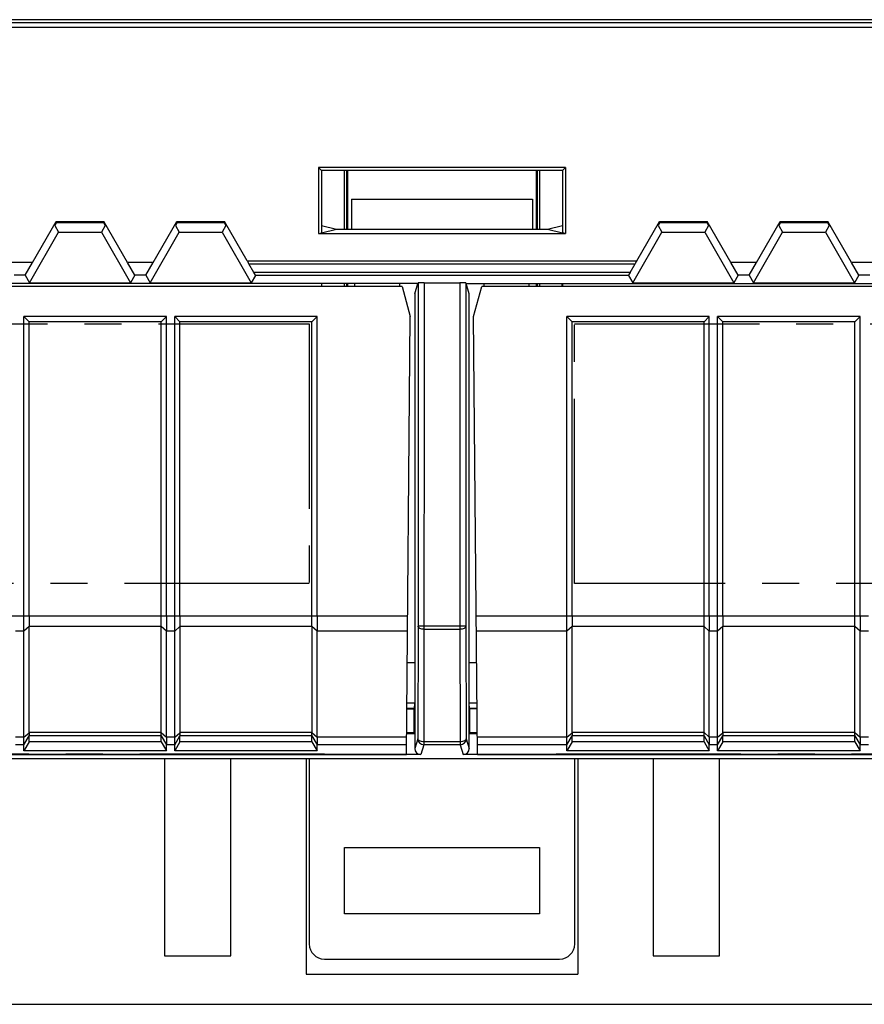
# Model space of a CAD drawing. Units: millimetres. Extents: x -137 to 64, y -57 to 65.
# Drawn here: x -14 to 14, y -57 to -24 of the extents above; entities that cross this region are included whole.
import ezdxf

# ---------------------------------------------------------------- set-up
doc = ezdxf.new("R2010")
doc.units = ezdxf.units.MM
doc.header["$LTSCALE"] = 16.335
doc.linetypes.add('CENTER', pattern=[0.6, 0.375, -0.075, 0.075, -0.075])
doc.layers.get('0').update_dxf_attribs({"linetype": 'CONTINUOUS'})
for name, color, linetype in [('ASSI', 7, 'CONTINUOUS'), ('DEFAULT_1', 7, 'CENTER'), ('DRAFT', 7, 'CONTINUOUS'), ('RACCORDO', 7, 'CONTINUOUS')]:
    doc.layers.add(name, color=color, linetype=linetype)

msp = doc.modelspace()

# ---------------------------------------------------------------- linework, layer by layer
at = {"color": 250, "linetype": 'CONTINUOUS'}
for p, q in [((52.369, -24.407), (-52.547, -24.407)), ((52.365, -24.507), (-52.542, -24.507)), ((-6.546, -32.4), (6.369, -32.4)), ((-6.489, -32.5), (6.312, -32.5)), ((6.151, -32.784), (-6.328, -32.784)), ((6.097, -32.884), (-6.274, -32.884)), ((-0.68, -33.127), (-0.691, -48.447)), ((0.502, -33.127), (0.502, -44.519)), ((0.702, -44.519), (-0.88, -44.519)), ((-0.68, -44.619), (0.502, -44.619)), ((0.502, -44.519), (0.514, -48.347)), ((-0.891, -48.247), (-0.989, -48.572)), ((0.714, -48.247), (0.811, -48.572)), ((-0.691, -48.447), (-0.789, -48.772)), ((0.514, -48.347), (-0.691, -48.347)), ((0.514, -48.447), (-0.691, -48.447)), ((0.514, -48.347), (0.514, -48.447)), ((0.514, -48.447), (0.611, -48.772))]:
    msp.add_line(p, q, dxfattribs=at)
at = {"color": 7, "linetype": 'CONTINUOUS'}
for p, q in [((-51.589, -24.657), (51.411, -24.657)), ((4.006, -29.309), (-4.183, -29.309)), ((-4.183, -29.309), (-4.089, -29.403)), ((-4.183, -29.309), (-4.183, -31.501)), ((4.006, -29.309), (3.911, -29.403)), ((4.006, -29.309), (4.006, -31.501)), ((3.911, -29.403), (-4.089, -29.403)), ((-4.089, -29.403), (-4.089, -31.47)), ((-3.239, -31.353), (-3.239, -29.403)), ((-3.213, -31.353), (-3.213, -29.403)), ((3.035, -29.403), (3.035, -31.353)), ((3.061, -29.403), (3.061, -31.353)), ((3.911, -29.403), (3.911, -31.47)), ((-3.089, -30.353), (2.911, -30.353)), ((-3.089, -30.353), (-3.089, -31.353)), ((2.911, -30.353), (2.911, -31.353)), ((-13.662, -32.453), (-12.883, -31.103)), ((-12.865, -31.135), (-12.923, -31.236)), ((-12.923, -31.236), (-12.797, -31.454)), ((-12.883, -31.103), (-11.295, -31.103)), ((-12.865, -31.135), (-12.883, -31.103)), ((-12.865, -31.135), (-11.313, -31.135)), ((-11.254, -31.236), (-11.38, -31.454)), ((-11.313, -31.135), (-11.295, -31.103)), ((-11.313, -31.135), (-11.254, -31.236)), ((-10.515, -32.453), (-11.295, -31.103)), ((-9.662, -32.453), (-8.883, -31.103)), ((-8.865, -31.135), (-8.923, -31.236)), ((-8.923, -31.236), (-8.797, -31.454)), ((-8.883, -31.103), (-7.295, -31.103)), ((-8.865, -31.135), (-8.883, -31.103)), ((-8.865, -31.135), (-7.313, -31.135)), ((-7.254, -31.236), (-7.38, -31.454)), ((-7.313, -31.135), (-7.295, -31.103)), ((-7.313, -31.135), (-7.254, -31.236)), ((-6.546, -32.4), (-7.295, -31.103)), ((-4.089, -31.236), (-3.589, -31.353)), ((3.411, -31.353), (3.911, -31.236)), ((6.369, -32.4), (7.117, -31.103)), ((7.135, -31.135), (7.077, -31.236)), ((7.077, -31.236), (7.203, -31.454)), ((7.117, -31.103), (8.705, -31.103)), ((7.135, -31.135), (7.117, -31.103)), ((7.135, -31.135), (8.687, -31.135)), ((8.746, -31.236), (8.62, -31.454)), ((8.687, -31.135), (8.705, -31.103)), ((8.687, -31.135), (8.746, -31.236)), ((9.485, -32.453), (8.705, -31.103)), ((10.338, -32.453), (11.117, -31.103)), ((11.135, -31.135), (11.077, -31.236)), ((11.077, -31.236), (11.203, -31.454)), ((11.117, -31.103), (12.705, -31.103)), ((11.135, -31.135), (11.117, -31.103)), ((11.135, -31.135), (12.687, -31.135)), ((12.746, -31.236), (12.62, -31.454)), ((12.687, -31.135), (12.705, -31.103)), ((12.687, -31.135), (12.746, -31.236)), ((13.485, -32.453), (12.705, -31.103)), ((-13.763, -33.127), (-12.797, -31.454)), ((-12.797, -31.454), (-11.38, -31.454)), ((-11.38, -31.454), (-10.415, -33.127)), ((-9.763, -33.127), (-8.797, -31.454)), ((-8.797, -31.454), (-7.38, -31.454)), ((-7.38, -31.454), (-6.415, -33.127)), ((-4.183, -31.501), (-4.089, -31.47)), ((-4.183, -31.501), (4.006, -31.501)), ((-4.089, -31.47), (-3.589, -31.353)), ((-3.589, -31.353), (3.411, -31.353)), ((3.411, -31.353), (3.911, -31.47)), ((4.006, -31.501), (3.911, -31.47)), ((6.237, -33.127), (7.203, -31.454)), ((7.203, -31.454), (8.62, -31.454)), ((8.62, -31.454), (9.585, -33.127)), ((10.237, -33.127), (11.203, -31.454)), ((11.203, -31.454), (12.62, -31.454)), ((12.62, -31.454), (13.585, -33.127)), ((-13.662, -32.453), (-14.515, -32.453)), ((-13.904, -32.882), (-13.662, -32.453)), ((-9.662, -32.453), (-10.515, -32.453)), ((-10.273, -32.882), (-10.515, -32.453)), ((-9.904, -32.882), (-9.662, -32.453)), ((-6.328, -32.784), (-6.489, -32.5)), ((6.151, -32.784), (6.312, -32.5)), ((10.338, -32.453), (9.485, -32.453)), ((9.727, -32.882), (9.485, -32.453)), ((10.096, -32.882), (10.338, -32.453)), ((14.338, -32.453), (13.485, -32.453)), ((13.727, -32.882), (13.485, -32.453)), ((-13.904, -32.882), (-14.273, -32.882)), ((-13.904, -32.882), (-13.763, -33.127)), ((-10.273, -32.882), (-10.415, -33.127)), ((-9.904, -32.882), (-10.273, -32.882)), ((-9.904, -32.882), (-9.763, -33.127)), ((-6.274, -32.884), (-6.415, -33.127)), ((6.097, -32.884), (6.237, -33.127)), ((9.727, -32.882), (9.585, -33.127)), ((10.096, -32.882), (9.727, -32.882)), ((10.096, -32.882), (10.237, -33.127)), ((13.727, -32.882), (13.585, -33.127)), ((14.096, -32.882), (13.727, -32.882)), ((-0.887, -33.153), (-51.648, -33.153)), ((-13.763, -33.127), (-10.415, -33.127)), ((-9.763, -33.127), (-6.415, -33.127)), ((-4.089, -33.153), (-4.089, -33.253)), ((-4.075, -33.253), (-4.075, -33.153)), ((-3.239, -33.253), (-3.239, -33.153)), ((-3.213, -33.253), (-3.213, -33.153)), ((-1.489, -33.253), (-1.489, -33.153)), ((-0.989, -33.493), (-0.887, -33.153)), ((-0.88, -33.13), (-0.88, -44.519)), ((-0.68, -33.127), (0.502, -33.127)), ((0.702, -33.13), (0.702, -44.519)), ((0.709, -33.153), (51.471, -33.153)), ((0.811, -33.493), (0.709, -33.153)), ((1.311, -33.253), (1.311, -33.153)), ((3.035, -33.153), (3.035, -33.253)), ((3.061, -33.153), (3.061, -33.253)), ((3.897, -33.253), (3.897, -33.153)), ((3.911, -33.153), (3.911, -33.253)), ((6.237, -33.127), (9.585, -33.127)), ((10.237, -33.127), (13.585, -33.127)), ((-0.989, -33.493), (-0.989, -48.572)), ((0.811, -48.572), (0.811, -33.493)), ((-9.227, -34.253), (-13.951, -34.253)), ((-13.951, -34.253), (-13.777, -34.426)), ((-13.951, -44.18), (-13.951, -34.253)), ((-9.227, -34.253), (-9.4, -34.426)), ((-9.227, -44.18), (-9.227, -34.253)), ((-4.227, -34.253), (-8.951, -34.253)), ((-8.951, -34.253), (-8.777, -34.426)), ((-8.951, -44.18), (-8.951, -34.253)), ((-4.227, -34.253), (-4.4, -34.426)), ((-4.227, -44.18), (-4.227, -34.253)), ((8.773, -34.253), (4.049, -34.253)), ((4.049, -34.253), (4.223, -34.426)), ((4.049, -44.18), (4.049, -34.253)), ((8.773, -34.253), (8.6, -34.426)), ((8.773, -44.18), (8.773, -34.253)), ((13.773, -34.253), (9.049, -34.253)), ((9.049, -34.253), (9.223, -34.426)), ((9.049, -44.18), (9.049, -34.253)), ((13.773, -34.253), (13.6, -34.426)), ((13.773, -44.18), (13.773, -34.253)), ((-9.4, -34.426), (-13.777, -34.426)), ((-13.777, -44.18), (-13.777, -34.426)), ((-9.4, -44.18), (-9.4, -34.426)), ((-4.4, -34.426), (-8.777, -34.426)), ((-8.777, -44.18), (-8.777, -34.426)), ((-4.4, -44.18), (-4.4, -34.426)), ((8.6, -34.426), (4.223, -34.426)), ((4.223, -44.18), (4.223, -34.426)), ((8.6, -44.18), (8.6, -34.426)), ((13.6, -34.426), (9.223, -34.426)), ((9.223, -44.18), (9.223, -34.426)), ((13.6, -44.18), (13.6, -34.426)), ((-8.777, -44.53), (-8.777, -48.041)), ((-0.88, -44.519), (-0.891, -48.247)), ((0.702, -44.519), (0.714, -48.247)), ((-1.239, -45.723), (-0.989, -45.723)), ((0.811, -45.723), (1.061, -45.723)), ((-0.997, -47.244), (-1.252, -47.244)), ((-1.252, -47.253), (-1.006, -47.253)), ((-0.989, -47.071), (-1.251, -47.071)), ((-1.006, -47.253), (-0.997, -47.244)), ((-1.006, -48.053), (-1.006, -47.253)), ((-0.997, -47.244), (-0.989, -47.071)), ((1.073, -47.071), (0.811, -47.071)), ((0.82, -47.244), (0.811, -47.071)), ((1.075, -47.244), (0.82, -47.244)), ((0.829, -47.253), (0.82, -47.244)), ((1.075, -47.253), (0.829, -47.253)), ((0.829, -48.053), (0.829, -47.253)), ((-13.777, -48.347), (-13.777, -48.151)), ((-9.4, -48.347), (-9.4, -48.151)), ((-8.777, -48.347), (-8.777, -48.151)), ((-4.4, -48.347), (-4.4, -48.151)), ((-1.006, -48.053), (-1.259, -48.053)), ((-1.259, -48.071), (-0.989, -48.071)), ((-0.989, -48.071), (-1.006, -48.053)), ((0.811, -48.071), (0.829, -48.053)), ((0.811, -48.071), (1.082, -48.071)), ((1.082, -48.053), (0.829, -48.053)), ((4.223, -48.347), (4.223, -48.151)), ((8.6, -48.347), (8.6, -48.151)), ((9.223, -48.347), (9.223, -48.151)), ((13.6, -48.347), (13.6, -48.151)), ((-13.777, -48.347), (-13.951, -48.65)), ((-13.951, -48.65), (-13.951, -48.451)), ((-9.4, -48.347), (-13.777, -48.347)), ((-9.4, -48.347), (-9.227, -48.65)), ((-9.227, -48.65), (-9.227, -48.451)), ((-8.777, -48.347), (-8.951, -48.65)), ((-8.951, -48.65), (-8.951, -48.451)), ((-4.4, -48.347), (-8.777, -48.347)), ((-4.4, -48.347), (-4.227, -48.65)), ((-4.227, -48.65), (-4.227, -48.451)), ((4.223, -48.347), (4.049, -48.65)), ((4.049, -48.65), (4.049, -48.451)), ((8.6, -48.347), (4.223, -48.347)), ((8.6, -48.347), (8.773, -48.65)), ((8.773, -48.65), (8.773, -48.451)), ((9.223, -48.347), (9.049, -48.65)), ((9.049, -48.65), (9.049, -48.451)), ((13.6, -48.347), (9.223, -48.347)), ((13.6, -48.347), (13.773, -48.65)), ((13.773, -48.65), (13.773, -48.451)), ((-0.789, -48.772), (-52.189, -48.772)), ((-9.227, -48.65), (-13.951, -48.65)), ((-9.289, -48.903), (-9.289, -55.448)), ((-4.227, -48.65), (-8.951, -48.65)), ((-7.089, -55.448), (-7.089, -48.903)), ((-4.589, -48.903), (-4.589, -56.053)), ((52.011, -48.772), (0.611, -48.772)), ((8.773, -48.65), (4.049, -48.65)), ((4.411, -48.903), (4.411, -56.053)), ((6.911, -48.903), (6.911, -55.448)), ((13.773, -48.65), (9.049, -48.65)), ((9.111, -55.448), (9.111, -48.903)), ((-9.289, -55.448), (-7.089, -55.448)), ((6.911, -55.448), (9.111, -55.448)), ((-4.589, -56.053), (4.411, -56.053)), ((-52.939, -57.053), (41.8, -57.053))]:
    msp.add_line(p, q, dxfattribs=at)
for centre, start, end in [((-0.691, -48.247), 180.0136, 269.9949), ((0.514, -48.247), 270.0051, 359.9864)]:
    msp.add_arc(centre, 0.2, start, end, dxfattribs=at)
for centre, major_axis, ratio, start_param, end_param in [((-6.55, -32.4), (-0.116, 0.2), 0.015115, -2.103124, -1.579526), ((6.373, -32.4), (0.116, 0.2), 0.015115, -4.70366, -4.180061), ((-6.39, -32.684), (-0.116, 0.2), 0.015115, -3.132869, -2.103124), ((6.212, -32.684), (0.116, 0.2), 0.015115, -4.180061, -3.150317), ((-0.68, -33.13), (0.2, 0), 0.017455, 1.570796, 3.136357), ((0.502, -33.13), (0.2, 0), 0.017455, 0.005236, 1.570796), ((-0.789, -48.572), (0.057, 0.192), 0.999834, -4.420912, -2.850207), ((0.611, -48.572), (-0.057, 0.192), 0.999834, -3.432978, -1.862273)]:
    msp.add_ellipse(centre, major_axis=major_axis, ratio=ratio, start_param=start_param, end_param=end_param, dxfattribs=at)
at = {"color": 250, "linetype": 'CONTINUOUS'}
for points, knots in [([(-0.68, -44.619), (-0.705, -44.619), (-0.754, -44.615), (-0.81, -44.597), (-0.845, -44.576), (-0.864, -44.559), (-0.877, -44.54), (-0.88, -44.526), (-0.88, -44.519)], [0, 0, 0, 0, 0.317994, 0.601061, 0.72176, 0.826694, 0.917753, 1, 1, 1, 1]), ([(0.702, -44.519), (0.702, -44.526), (0.699, -44.54), (0.687, -44.559), (0.668, -44.576), (0.632, -44.597), (0.576, -44.615), (0.528, -44.619), (0.502, -44.619)], [0, 0, 0, 0, 0.082247, 0.173306, 0.27824, 0.398939, 0.682006, 1, 1, 1, 1]), ([(-0.691, -48.347), (-0.717, -48.347), (-0.765, -48.342), (-0.821, -48.324), (-0.857, -48.304), (-0.876, -48.286), (-0.888, -48.267), (-0.891, -48.253), (-0.891, -48.247)], [0, 0, 0, 0, 0.317989, 0.601059, 0.721758, 0.826693, 0.917753, 1, 1, 1, 1]), ([(0.714, -48.247), (0.714, -48.253), (0.71, -48.267), (0.698, -48.286), (0.679, -48.304), (0.644, -48.324), (0.588, -48.342), (0.539, -48.347), (0.514, -48.347)], [0, 0, 0, 0, 0.082247, 0.173307, 0.278242, 0.398941, 0.682011, 1, 1, 1, 1])]:
    msp.add_open_spline(points, degree=3, knots=knots, dxfattribs=at)
at = {"layer": 'ASSI', "color": 250, "linetype": 'CONTINUOUS'}
for p, q in [((52.369, -24.407), (-52.547, -24.407)), ((52.365, -24.507), (-52.542, -24.507)), ((-6.546, -32.4), (6.369, -32.4)), ((-6.489, -32.5), (6.312, -32.5)), ((6.151, -32.784), (-6.328, -32.784)), ((6.097, -32.884), (-6.274, -32.884)), ((-0.68, -33.127), (-0.691, -48.447)), ((0.502, -33.127), (0.502, -44.519)), ((0.702, -44.519), (-0.88, -44.519)), ((-0.68, -44.619), (0.502, -44.619)), ((0.502, -44.519), (0.514, -48.347)), ((-0.891, -48.247), (-0.989, -48.572)), ((0.714, -48.247), (0.811, -48.572)), ((-0.691, -48.447), (-0.789, -48.772)), ((0.514, -48.347), (-0.691, -48.347)), ((0.514, -48.447), (-0.691, -48.447)), ((0.514, -48.347), (0.514, -48.447)), ((0.514, -48.447), (0.611, -48.772))]:
    msp.add_line(p, q, dxfattribs=at)
at = {"layer": 'ASSI', "color": 7, "linetype": 'CONTINUOUS'}
for p, q in [((-51.589, -24.657), (51.411, -24.657)), ((4.006, -29.309), (-4.183, -29.309)), ((-4.183, -29.309), (-4.089, -29.403)), ((-4.183, -29.309), (-4.183, -31.501)), ((4.006, -29.309), (3.911, -29.403)), ((4.006, -29.309), (4.006, -31.501)), ((3.911, -29.403), (-4.089, -29.403)), ((-4.089, -29.403), (-4.089, -31.47)), ((3.911, -29.403), (3.911, -31.47)), ((-3.089, -30.353), (2.911, -30.353)), ((-3.089, -30.353), (-3.089, -31.353)), ((2.911, -30.353), (2.911, -31.353)), ((-13.662, -32.453), (-12.883, -31.103)), ((-12.865, -31.135), (-12.923, -31.236)), ((-12.923, -31.236), (-12.797, -31.454)), ((-12.883, -31.103), (-11.295, -31.103)), ((-12.865, -31.135), (-12.883, -31.103)), ((-12.865, -31.135), (-11.313, -31.135)), ((-11.254, -31.236), (-11.38, -31.454)), ((-11.313, -31.135), (-11.295, -31.103)), ((-11.313, -31.135), (-11.254, -31.236)), ((-10.515, -32.453), (-11.295, -31.103)), ((-9.662, -32.453), (-8.883, -31.103)), ((-8.865, -31.135), (-8.923, -31.236)), ((-8.923, -31.236), (-8.797, -31.454)), ((-8.883, -31.103), (-7.295, -31.103)), ((-8.865, -31.135), (-8.883, -31.103)), ((-8.865, -31.135), (-7.313, -31.135)), ((-7.254, -31.236), (-7.38, -31.454)), ((-7.313, -31.135), (-7.295, -31.103)), ((-7.313, -31.135), (-7.254, -31.236)), ((-6.546, -32.4), (-7.295, -31.103)), ((-4.089, -31.236), (-3.589, -31.353)), ((3.411, -31.353), (3.911, -31.236)), ((6.369, -32.4), (7.117, -31.103)), ((7.135, -31.135), (7.077, -31.236)), ((7.077, -31.236), (7.203, -31.454)), ((7.117, -31.103), (8.705, -31.103)), ((7.135, -31.135), (7.117, -31.103)), ((7.135, -31.135), (8.687, -31.135)), ((8.746, -31.236), (8.62, -31.454)), ((8.687, -31.135), (8.705, -31.103)), ((8.687, -31.135), (8.746, -31.236)), ((9.485, -32.453), (8.705, -31.103)), ((10.338, -32.453), (11.117, -31.103)), ((11.135, -31.135), (11.077, -31.236)), ((11.077, -31.236), (11.203, -31.454)), ((11.117, -31.103), (12.705, -31.103)), ((11.135, -31.135), (11.117, -31.103)), ((11.135, -31.135), (12.687, -31.135)), ((12.746, -31.236), (12.62, -31.454)), ((12.687, -31.135), (12.705, -31.103)), ((12.687, -31.135), (12.746, -31.236)), ((13.485, -32.453), (12.705, -31.103)), ((-13.763, -33.127), (-12.797, -31.454)), ((-12.797, -31.454), (-11.38, -31.454)), ((-11.38, -31.454), (-10.415, -33.127)), ((-9.763, -33.127), (-8.797, -31.454)), ((-8.797, -31.454), (-7.38, -31.454)), ((-7.38, -31.454), (-6.415, -33.127)), ((-4.183, -31.501), (-4.089, -31.47)), ((-4.183, -31.501), (4.006, -31.501)), ((-4.089, -31.47), (-3.589, -31.353)), ((-3.589, -31.353), (3.411, -31.353)), ((3.411, -31.353), (3.911, -31.47)), ((4.006, -31.501), (3.911, -31.47)), ((6.237, -33.127), (7.203, -31.454)), ((7.203, -31.454), (8.62, -31.454)), ((8.62, -31.454), (9.585, -33.127)), ((10.237, -33.127), (11.203, -31.454)), ((11.203, -31.454), (12.62, -31.454)), ((12.62, -31.454), (13.585, -33.127)), ((-13.662, -32.453), (-14.515, -32.453)), ((-13.904, -32.882), (-13.662, -32.453)), ((-9.662, -32.453), (-10.515, -32.453)), ((-10.273, -32.882), (-10.515, -32.453)), ((-9.904, -32.882), (-9.662, -32.453)), ((-6.328, -32.784), (-6.489, -32.5)), ((6.151, -32.784), (6.312, -32.5)), ((10.338, -32.453), (9.485, -32.453)), ((9.727, -32.882), (9.485, -32.453)), ((10.096, -32.882), (10.338, -32.453)), ((14.338, -32.453), (13.485, -32.453)), ((13.727, -32.882), (13.485, -32.453)), ((-13.904, -32.882), (-14.273, -32.882)), ((-13.904, -32.882), (-13.763, -33.127)), ((-10.273, -32.882), (-10.415, -33.127)), ((-9.904, -32.882), (-10.273, -32.882)), ((-9.904, -32.882), (-9.763, -33.127)), ((-6.274, -32.884), (-6.415, -33.127)), ((6.097, -32.884), (6.237, -33.127)), ((9.727, -32.882), (9.585, -33.127)), ((10.096, -32.882), (9.727, -32.882)), ((10.096, -32.882), (10.237, -33.127)), ((13.727, -32.882), (13.585, -33.127)), ((14.096, -32.882), (13.727, -32.882)), ((-0.887, -33.153), (-51.648, -33.153)), ((-13.763, -33.127), (-10.415, -33.127)), ((-9.763, -33.127), (-6.415, -33.127)), ((-4.089, -33.153), (-4.089, -33.253)), ((-4.075, -33.253), (-4.075, -33.153)), ((-0.989, -33.493), (-0.887, -33.153)), ((-0.88, -33.13), (-0.88, -44.519)), ((-0.68, -33.127), (0.502, -33.127)), ((0.702, -33.13), (0.702, -44.519)), ((0.709, -33.153), (51.471, -33.153)), ((0.811, -33.493), (0.709, -33.153)), ((3.897, -33.253), (3.897, -33.153)), ((3.911, -33.153), (3.911, -33.253)), ((6.237, -33.127), (9.585, -33.127)), ((10.237, -33.127), (13.585, -33.127)), ((-0.989, -33.493), (-0.989, -48.572)), ((0.811, -48.572), (0.811, -33.493)), ((-13.777, -48.041), (-13.777, -44.53)), ((-0.88, -44.519), (-0.891, -48.247)), ((0.702, -44.519), (0.714, -48.247)), ((4.223, -48.041), (4.223, -44.53)), ((9.223, -48.041), (9.223, -44.53)), ((-1.239, -45.723), (-0.989, -45.723)), ((0.811, -45.723), (1.061, -45.723)), ((-0.997, -47.244), (-1.252, -47.244)), ((-1.252, -47.253), (-1.006, -47.253)), ((-0.989, -47.071), (-1.251, -47.071)), ((-1.006, -47.253), (-0.997, -47.244)), ((-1.006, -48.053), (-1.006, -47.253)), ((-0.997, -47.244), (-0.989, -47.071)), ((1.073, -47.071), (0.811, -47.071)), ((0.82, -47.244), (0.811, -47.071)), ((1.075, -47.244), (0.82, -47.244)), ((0.829, -47.253), (0.82, -47.244)), ((1.075, -47.253), (0.829, -47.253)), ((0.829, -48.053), (0.829, -47.253)), ((-1.006, -48.053), (-1.259, -48.053)), ((-1.259, -48.071), (-0.989, -48.071)), ((-0.989, -48.071), (-1.006, -48.053)), ((0.811, -48.071), (0.829, -48.053)), ((0.811, -48.071), (1.082, -48.071)), ((1.082, -48.053), (0.829, -48.053)), ((-53.439, -48.903), (53.261, -48.903)), ((-0.789, -48.772), (-52.189, -48.772)), ((52.011, -48.772), (0.611, -48.772))]:
    msp.add_line(p, q, dxfattribs=at)
for centre, start, end in [((-0.691, -48.247), 180.0136, 269.9949), ((0.514, -48.247), 270.0051, 359.9864)]:
    msp.add_arc(centre, 0.2, start, end, dxfattribs=at)
for centre, major_axis, ratio, start_param, end_param in [((-6.55, -32.4), (-0.116, 0.2), 0.015115, -2.103124, -1.579526), ((6.373, -32.4), (0.116, 0.2), 0.015115, -4.70366, -4.180061), ((-6.39, -32.684), (-0.116, 0.2), 0.015115, -3.132869, -2.103124), ((6.212, -32.684), (0.116, 0.2), 0.015115, -4.180061, -3.150317), ((-0.68, -33.13), (0.2, 0), 0.017455, 1.570796, 3.136357), ((0.502, -33.13), (0.2, 0), 0.017455, 0.005236, 1.570796), ((-0.789, -48.572), (0.057, 0.192), 0.999834, -4.420912, -2.850207), ((0.611, -48.572), (-0.057, 0.192), 0.999834, -3.432978, -1.862273)]:
    msp.add_ellipse(centre, major_axis=major_axis, ratio=ratio, start_param=start_param, end_param=end_param, dxfattribs=at)
at = {"layer": 'ASSI', "color": 250, "linetype": 'CONTINUOUS'}
for points, knots in [([(-0.68, -44.619), (-0.705, -44.619), (-0.754, -44.615), (-0.81, -44.597), (-0.845, -44.576), (-0.864, -44.559), (-0.877, -44.54), (-0.88, -44.526), (-0.88, -44.519)], [0, 0, 0, 0, 0.317994, 0.601061, 0.72176, 0.826694, 0.917753, 1, 1, 1, 1]), ([(0.702, -44.519), (0.702, -44.526), (0.699, -44.54), (0.687, -44.559), (0.668, -44.576), (0.632, -44.597), (0.576, -44.615), (0.528, -44.619), (0.502, -44.619)], [0, 0, 0, 0, 0.082247, 0.173306, 0.27824, 0.398939, 0.682006, 1, 1, 1, 1]), ([(-0.691, -48.347), (-0.717, -48.347), (-0.765, -48.342), (-0.821, -48.324), (-0.857, -48.304), (-0.876, -48.286), (-0.888, -48.267), (-0.891, -48.253), (-0.891, -48.247)], [0, 0, 0, 0, 0.317989, 0.601059, 0.721758, 0.826693, 0.917753, 1, 1, 1, 1]), ([(0.714, -48.247), (0.714, -48.253), (0.71, -48.267), (0.698, -48.286), (0.679, -48.304), (0.644, -48.324), (0.588, -48.342), (0.539, -48.347), (0.514, -48.347)], [0, 0, 0, 0, 0.082247, 0.173307, 0.278242, 0.398941, 0.682011, 1, 1, 1, 1])]:
    msp.add_open_spline(points, degree=3, knots=knots, dxfattribs=at)
at = {"layer": 'DEFAULT_1', "color": 250, "linetype": 'CENTER'}
for p, q in [((-48.693, -34.494), (-4.493, -34.494)), ((-4.493, -34.494), (-4.493, -43.101)), ((4.307, -34.494), (48.507, -34.494)), ((4.307, -43.101), (4.307, -34.494)), ((-4.493, -43.101), (-48.693, -43.101)), ((48.507, -43.101), (4.307, -43.101)), ((-49.309, -48.753), (-3.789, -48.753)), ((3.691, -48.753), (49.211, -48.753))]:
    msp.add_line(p, q, dxfattribs=at)
at = {"layer": 'DRAFT', "color": 7, "linetype": 'CONTINUOUS'}
for p, q in [((-3.325, -31.353), (-3.325, -29.403)), ((3.147, -29.403), (3.147, -31.353)), ((-1.407, -33.253), (-24.089, -33.253)), ((-3.325, -33.253), (-3.325, -33.153)), ((-2.98, -33.253), (-2.979, -33.153)), ((-1.407, -33.253), (-1.139, -34.253)), ((0.961, -34.253), (1.229, -33.253)), ((23.911, -33.253), (1.229, -33.253)), ((2.803, -33.253), (2.802, -33.153)), ((3.147, -33.153), (3.147, -33.253)), ((-1.265, -48.771), (-1.139, -34.253)), ((1.088, -48.771), (0.961, -34.253)), ((-29.089, -48.771), (-1.265, -48.771)), ((1.088, -48.771), (28.911, -48.771)), ((-3.325, -51.853), (3.147, -51.853)), ((-3.325, -54.053), (-3.325, -51.853)), ((3.147, -51.853), (3.147, -54.053)), ((3.147, -54.053), (-3.325, -54.053))]:
    msp.add_line(p, q, dxfattribs=at)
at = {"layer": 'DRAFT', "color": 250, "linetype": 'CONTINUOUS'}
for p, q in [((-1.225, -44.18), (-4.227, -44.18)), ((4.049, -44.18), (1.048, -44.18)), ((-1.23, -44.68), (-4.227, -44.68)), ((4.049, -44.68), (1.052, -44.68)), ((-1.26, -48.201), (-4.227, -48.201)), ((4.049, -48.201), (1.083, -48.201)), ((-1.263, -48.451), (-4.227, -48.451)), ((4.049, -48.451), (1.085, -48.451))]:
    msp.add_line(p, q, dxfattribs=at)
at = {"layer": 'RACCORDO', "color": 250, "linetype": 'CONTINUOUS'}
for p, q in [((-13.951, -44.18), (-18.777, -44.18)), ((-13.777, -44.187), (-13.951, -44.18)), ((-8.951, -44.18), (-13.777, -44.18)), ((-8.777, -44.187), (-8.951, -44.18)), ((-4.227, -44.18), (-8.777, -44.18)), ((4.223, -44.187), (4.049, -44.18)), ((9.049, -44.18), (4.223, -44.18)), ((9.223, -44.187), (9.049, -44.18)), ((14.049, -44.18), (9.223, -44.18)), ((-13.951, -44.68), (-14.227, -44.68)), ((-13.777, -44.524), (-13.951, -44.68)), ((-9.4, -44.53), (-13.777, -44.53)), ((-9.227, -44.68), (-9.4, -44.53)), ((-8.951, -44.68), (-9.227, -44.68)), ((-8.777, -44.524), (-8.951, -44.68)), ((-4.4, -44.53), (-8.777, -44.53)), ((-4.227, -44.68), (-4.4, -44.53)), ((4.223, -44.524), (4.049, -44.68)), ((8.6, -44.53), (4.223, -44.53)), ((8.773, -44.68), (8.6, -44.53)), ((9.049, -44.68), (8.773, -44.68)), ((9.223, -44.524), (9.049, -44.68)), ((13.6, -44.53), (9.223, -44.53)), ((13.773, -44.68), (13.6, -44.53)), ((14.049, -44.68), (13.773, -44.68)), ((-13.951, -48.201), (-14.227, -48.201)), ((-13.951, -48.201), (-13.777, -48.055)), ((-13.951, -48.451), (-13.777, -48.15)), ((-9.4, -48.041), (-13.777, -48.041)), ((-9.4, -48.151), (-13.777, -48.151)), ((-9.4, -48.041), (-9.227, -48.201)), ((-9.4, -48.151), (-9.227, -48.451)), ((-8.951, -48.201), (-9.227, -48.201)), ((-8.951, -48.201), (-8.777, -48.055)), ((-8.951, -48.451), (-8.777, -48.15)), ((-4.4, -48.041), (-8.777, -48.041)), ((-4.4, -48.151), (-8.777, -48.151)), ((-4.4, -48.041), (-4.227, -48.201)), ((-4.4, -48.151), (-4.227, -48.451)), ((4.049, -48.201), (4.223, -48.055)), ((4.049, -48.451), (4.223, -48.15)), ((8.6, -48.041), (4.223, -48.041)), ((8.6, -48.151), (4.223, -48.151)), ((8.6, -48.041), (8.773, -48.201)), ((8.6, -48.151), (8.773, -48.451)), ((9.049, -48.201), (8.773, -48.201)), ((9.049, -48.201), (9.223, -48.055)), ((9.049, -48.451), (9.223, -48.15)), ((13.6, -48.041), (9.223, -48.041)), ((13.6, -48.151), (9.223, -48.151)), ((13.6, -48.041), (13.773, -48.201)), ((13.6, -48.151), (13.773, -48.451)), ((14.049, -48.201), (13.773, -48.201)), ((-13.951, -48.451), (-14.227, -48.451)), ((-8.951, -48.451), (-9.227, -48.451)), ((9.049, -48.451), (8.773, -48.451)), ((14.049, -48.451), (13.773, -48.451))]:
    msp.add_line(p, q, dxfattribs=at)
at = {"layer": 'RACCORDO', "color": 7, "linetype": 'CONTINUOUS'}
for p, q in [((-13.951, -48.201), (-13.951, -44.68)), ((-9.4, -48.041), (-9.4, -44.53)), ((-9.227, -48.201), (-9.227, -44.68)), ((-8.951, -48.201), (-8.951, -44.68)), ((-4.4, -44.53), (-4.4, -48.041)), ((-4.227, -48.201), (-4.227, -44.68)), ((4.049, -48.201), (4.049, -44.68)), ((8.6, -48.041), (8.6, -44.53)), ((8.773, -48.201), (8.773, -44.68)), ((9.049, -48.201), (9.049, -44.68)), ((13.6, -48.041), (13.6, -44.53)), ((13.773, -48.201), (13.773, -44.68)), ((-13.951, -48.451), (-13.951, -48.201)), ((-9.4, -48.151), (-9.4, -48.041)), ((-9.227, -48.201), (-9.227, -48.451)), ((-8.951, -48.451), (-8.951, -48.201)), ((-4.4, -48.151), (-4.4, -48.041)), ((-4.227, -48.201), (-4.227, -48.451)), ((4.049, -48.451), (4.049, -48.201)), ((8.6, -48.151), (8.6, -48.041)), ((8.773, -48.201), (8.773, -48.451)), ((9.049, -48.451), (9.049, -48.201)), ((13.6, -48.151), (13.6, -48.041)), ((13.773, -48.201), (13.773, -48.451)), ((-53.439, -48.903), (53.261, -48.903)), ((-4.489, -48.903), (-4.489, -55.053)), ((4.311, -55.053), (4.311, -48.903)), ((-3.989, -55.553), (3.811, -55.553))]:
    msp.add_line(p, q, dxfattribs=at)
for centre, major_axis, ratio, start_param, end_param in [((-13.373, -44.18), (0, 0.7), 0.57735, 1.570796, 1.580707), ((-8.373, -44.18), (0, 0.7), 0.57735, 1.570796, 1.580707), ((4.627, -44.18), (0, 0.7), 0.57735, 1.570796, 1.580707), ((9.627, -44.18), (0, 0.7), 0.57735, 1.570796, 1.580707), ((-13.373, -44.18), (0.257, 0.69), 0.451416, -4.031964, -4.022054), ((-8.373, -44.18), (0.257, 0.69), 0.451416, -4.031964, -4.022054), ((4.627, -44.18), (0.257, 0.69), 0.451416, -4.031964, -4.022054), ((9.627, -44.18), (0.257, 0.69), 0.451416, -4.031964, -4.022054), ((-13.65, -47.931), (0.081, 0.217), 0.451416, -4.022054, -3.947406), ((-13.65, -47.931), (0.127, 0.22), 0.007558, -3.229331, -3.154683), ((-8.65, -47.931), (0.081, 0.217), 0.451416, -4.022054, -3.947406), ((-8.65, -47.931), (0.127, 0.22), 0.007558, -3.229331, -3.154683), ((4.35, -47.931), (0.081, 0.217), 0.451416, -4.022054, -3.947406), ((4.35, -47.931), (0.127, 0.22), 0.007558, -3.229331, -3.154683), ((9.35, -47.931), (0.081, 0.217), 0.451416, -4.022054, -3.947406), ((9.35, -47.931), (0.127, 0.22), 0.007558, -3.229331, -3.154683), ((-3.989, -55.053), (0.354, 0.354), 0.999695, 2.356347, 3.926839), ((3.811, -55.053), (-0.354, 0.354), 0.999695, 2.356347, 3.926839)]:
    msp.add_ellipse(centre, major_axis=major_axis, ratio=ratio, start_param=start_param, end_param=end_param, dxfattribs=at)
for points, knots in [([(-13.951, -44.68), (-13.951, -44.599), (-13.951, -44.433), (-13.951, -44.266), (-13.951, -44.18)], [0, 0, 0, 0, 0.482359, 1, 1, 1, 1]), ([(-13.777, -44.187), (-13.777, -44.245), (-13.777, -44.357), (-13.777, -44.469), (-13.777, -44.524)], [0, 0, 0, 0, 0.516964, 1, 1, 1, 1]), ([(-9.4, -44.53), (-9.4, -44.473), (-9.4, -44.357), (-9.4, -44.24), (-9.4, -44.18)], [0, 0, 0, 0, 0.482361, 1, 1, 1, 1]), ([(-9.227, -44.18), (-9.227, -44.266), (-9.226, -44.433), (-9.227, -44.599), (-9.227, -44.68)], [0, 0, 0, 0, 0.517634, 1, 1, 1, 1]), ([(-8.951, -44.68), (-8.951, -44.599), (-8.951, -44.433), (-8.951, -44.266), (-8.951, -44.18)], [0, 0, 0, 0, 0.482359, 1, 1, 1, 1]), ([(-8.777, -44.187), (-8.777, -44.245), (-8.777, -44.357), (-8.777, -44.469), (-8.777, -44.524)], [0, 0, 0, 0, 0.516964, 1, 1, 1, 1]), ([(-4.4, -44.53), (-4.4, -44.473), (-4.4, -44.357), (-4.4, -44.24), (-4.4, -44.18)], [0, 0, 0, 0, 0.482361, 1, 1, 1, 1]), ([(-4.227, -44.18), (-4.227, -44.266), (-4.226, -44.433), (-4.227, -44.599), (-4.227, -44.68)], [0, 0, 0, 0, 0.517634, 1, 1, 1, 1]), ([(4.049, -44.68), (4.049, -44.599), (4.049, -44.433), (4.049, -44.266), (4.049, -44.18)], [0, 0, 0, 0, 0.482359, 1, 1, 1, 1]), ([(4.223, -44.187), (4.223, -44.245), (4.223, -44.357), (4.223, -44.469), (4.223, -44.524)], [0, 0, 0, 0, 0.516964, 1, 1, 1, 1]), ([(8.6, -44.53), (8.6, -44.473), (8.6, -44.357), (8.6, -44.24), (8.6, -44.18)], [0, 0, 0, 0, 0.482361, 1, 1, 1, 1]), ([(8.773, -44.18), (8.773, -44.266), (8.774, -44.433), (8.773, -44.599), (8.773, -44.68)], [0, 0, 0, 0, 0.517634, 1, 1, 1, 1]), ([(9.049, -44.68), (9.049, -44.599), (9.049, -44.433), (9.049, -44.266), (9.049, -44.18)], [0, 0, 0, 0, 0.482359, 1, 1, 1, 1]), ([(9.223, -44.187), (9.223, -44.245), (9.223, -44.357), (9.223, -44.469), (9.223, -44.524)], [0, 0, 0, 0, 0.516964, 1, 1, 1, 1]), ([(13.6, -44.53), (13.6, -44.473), (13.6, -44.357), (13.6, -44.24), (13.6, -44.18)], [0, 0, 0, 0, 0.482361, 1, 1, 1, 1]), ([(13.773, -44.18), (13.773, -44.266), (13.774, -44.433), (13.773, -44.599), (13.773, -44.68)], [0, 0, 0, 0, 0.517634, 1, 1, 1, 1]), ([(-13.777, -48.055), (-13.776, -48.067), (-13.775, -48.089), (-13.775, -48.118), (-13.775, -48.136), (-13.776, -48.146), (-13.777, -48.149), (-13.777, -48.15)], [0, 0, 0, 0, 0.384956, 0.688901, 0.89664, 0.961571, 1, 1, 1, 1]), ([(-8.777, -48.055), (-8.776, -48.067), (-8.775, -48.089), (-8.775, -48.118), (-8.775, -48.136), (-8.776, -48.146), (-8.777, -48.149), (-8.777, -48.15)], [0, 0, 0, 0, 0.384956, 0.688901, 0.89664, 0.961571, 1, 1, 1, 1]), ([(4.223, -48.055), (4.224, -48.067), (4.225, -48.089), (4.225, -48.118), (4.225, -48.136), (4.224, -48.146), (4.223, -48.149), (4.223, -48.15)], [0, 0, 0, 0, 0.384956, 0.688901, 0.89664, 0.961571, 1, 1, 1, 1]), ([(9.223, -48.055), (9.224, -48.067), (9.225, -48.089), (9.225, -48.118), (9.225, -48.136), (9.224, -48.146), (9.223, -48.149), (9.223, -48.15)], [0, 0, 0, 0, 0.384956, 0.688901, 0.89664, 0.961571, 1, 1, 1, 1])]:
    msp.add_open_spline(points, degree=3, knots=knots, dxfattribs=at)

doc.saveas('drawing.dxf')
